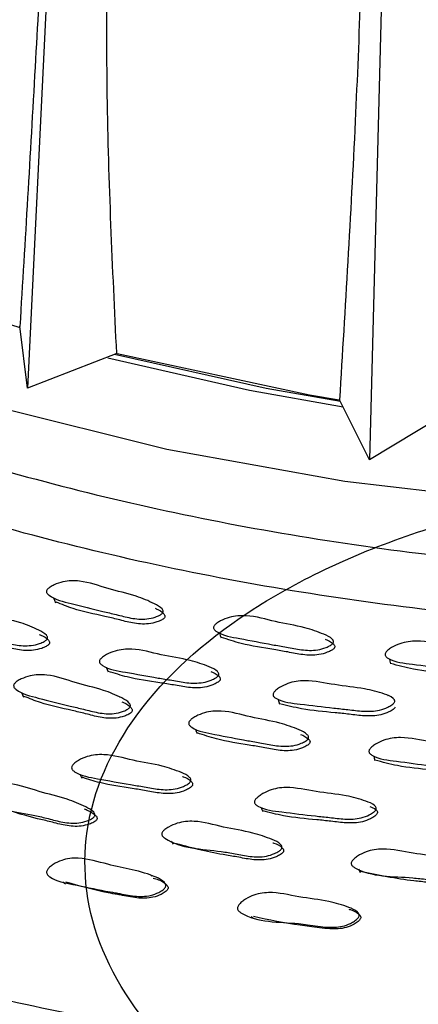
# Model space of a CAD drawing. Units: millimetres. Extents: x 70 to 4155, y 102 to 2723.
# Drawn here: x 555 to 570, y 905 to 941 of the extents above; entities that cross this region are included whole.
import ezdxf

# ---------------------------------------------------------------- set-up
doc = ezdxf.new("R2010")
doc.units = ezdxf.units.MM
doc.header["$LTSCALE"] = 10

msp = doc.modelspace()

# ---------------------------------------------------------------- linework, layer by layer
at = {"color": 7, "linetype": 'Continuous', "lineweight": 25}
for p, q in [((556.518, 957.284), (555.088, 927.625)), ((568.541, 954.774), (567.755, 924.981)), ((555.088, 927.625), (554.802, 929.925)), ((558.398, 928.919), (555.088, 927.625)), ((567.755, 924.981), (566.643, 927.202)), ((570.53, 926.646), (567.755, 924.981)), ((559.752, 919.657), (559.751, 919.661)), ((555.444, 918.689), (555.442, 918.696)), ((566.133, 918.476), (566.13, 918.486)), ((561.84, 917.297), (561.839, 917.3)), ((558.521, 916.176), (558.519, 916.182)), ((568.456, 916.225), (568.452, 916.242)), ((565.191, 914.949), (565.189, 914.957)), ((560.763, 913.397), (560.761, 913.4)), ((557.112, 912.171), (557.105, 912.183)), ((567.734, 912.275), (567.729, 912.29)), ((564.119, 910.918), (564.117, 910.922)), ((559.695, 909.552), (559.66, 909.59)), ((566.935, 908.412), (566.931, 908.418))]:
    msp.add_line(p, q, dxfattribs=at)
at = {"color": 7, "linetype": 'Continuous', "lineweight": 25, "flags": 128}
for points in [[(524.743, 943.417), (528.263, 939.985), (532.386, 936.785), (537.065, 933.851), (542.25, 931.216), (547.883, 928.907), (553.904, 926.952), (560.246, 925.37), (566.84, 924.18), (573.612, 923.394), (580.491, 923.021), (587.398, 923.065), (594.261, 923.526), (595.957, 923.706)], [(554.81, 929.861), (551.914, 930.797), (547.247, 932.576)], [(558.061, 928.755), (563.308, 927.559), (566.776, 926.938)], [(566.678, 927.134), (563.926, 927.621), (558.303, 928.882)], [(558.405, 928.914), (565.532, 927.387), (566.634, 927.201)], [(556.053, 919.865), (556.09, 919.773), (556.128, 919.681)], [(562.198, 918.561), (562.227, 918.47), (562.256, 918.38)], [(568.493, 917.601), (568.513, 917.511), (568.533, 917.422)], [(557.999, 917.294), (558.034, 917.205), (558.069, 917.117)], [(554.859, 916.356), (554.9, 916.272), (554.94, 916.187)], [(564.371, 916.102), (564.398, 916.016), (564.424, 915.929)], [(561.304, 915), (561.335, 914.917), (561.366, 914.834)], [(567.914, 914.002), (567.936, 913.92), (567.957, 913.839)], [(557.022, 913.333), (557.062, 913.26), (557.102, 913.187)], [(563.74, 912.095), (563.769, 912.023), (563.799, 911.952)], [(560.407, 910.852), (560.445, 910.793), (560.482, 910.734)], [(567.355, 909.805), (567.381, 909.748), (567.407, 909.69)], [(556.389, 909.338), (556.439, 909.304), (556.489, 909.27)], [(563.371, 908.061), (563.409, 908.03), (563.446, 907.998)]]:
    msp.add_lwpolyline(points, dxfattribs=at)
at = {"color": 8, "linetype": 'Continuous', "lineweight": 25}
for points, knots in [([(648.297, 966.07), (648.763, 965.034), (650.177, 961.889), (650.49, 956.424), (649.364, 949.922), (646.223, 943.626), (641.356, 937.712), (634.797, 932.357), (626.807, 927.703), (617.553, 923.915), (607.345, 921.05), (596.437, 919.231), (585.162, 918.474), (573.83, 918.851), (562.758, 920.303), (552.282, 922.826), (542.659, 926.3), (534.235, 930.681), (527.975, 935.148), (524.967, 938.228), (523.811, 939.412)], [0, 0, 0, 0, 0.028692, 0.087123, 0.145553, 0.203975, 0.262397, 0.320826, 0.379255, 0.437676, 0.496097, 0.554524, 0.612951, 0.67138, 0.729809, 0.78823, 0.84665, 0.90508, 0.96351, 1, 1, 1, 1]), ([(512.34, 926.603), (514.076, 924.854), (517.549, 921.354), (524.205, 916.659), (531.785, 912.474), (540.268, 908.905), (549.479, 906.003), (559.269, 903.821), (569.469, 902.395), (579.903, 901.749), (590.395, 901.896), (600.763, 902.832), (610.832, 904.541), (620.427, 906.994), (629.386, 910.149), (637.555, 913.952), (644.794, 918.338), (650.981, 923.233), (656.001, 928.551), (659.802, 934.203), (662.195, 940.09), (663.282, 944.741), (663.107, 947.389), (663.066, 948.023)], [0, 0, 0, 0, 0.049224, 0.098449, 0.147673, 0.196897, 0.246122, 0.295346, 0.34457, 0.393795, 0.443019, 0.492243, 0.541468, 0.590692, 0.639916, 0.689141, 0.738365, 0.787589, 0.836814, 0.886038, 0.935262, 0.984487, 1, 1, 1, 1]), ([(524.743, 941.131), (525.881, 939.966), (528.842, 936.935), (535.003, 932.538), (543.294, 928.225), (552.768, 924.804), (563.077, 922.327), (573.986, 920.875), (585.1, 920.59), (592.949, 920.885), (596.838, 921.551), (597.172, 921.608)], [0, 0, 0, 0, 0.080926, 0.210486, 0.340046, 0.469604, 0.599163, 0.728722, 0.858282, 0.987841, 1, 1, 1, 1])]:
    msp.add_open_spline(points, degree=3, knots=knots, dxfattribs=at)
at = {"color": 7, "linetype": 'Continuous', "lineweight": 25}
for points, knots in [([(556.265, 958.91), (556.131, 955.549), (555.865, 948.875), (555.365, 939.255), (554.993, 933.096), (554.802, 929.92)], [0, 0, 0, 0, 0.329485, 0.654272, 1, 1, 1, 1]), ([(558.391, 928.917), (558.24, 932.092), (557.941, 938.42), (558.098, 948.127), (558.877, 954.762), (559.266, 958.071)], [0, 0, 0, 0, 0.3355559, 0.6686619, 1, 1, 1, 1]), ([(567.604, 956.333), (567.6, 953.274), (567.593, 946.807), (567.25, 937.101), (566.854, 930.609), (566.645, 927.198)], [0, 0, 0, 0, 0.2988474, 0.6315979, 1, 1, 1, 1]), ([(602.177, 897.774), (600.229, 898.087), (596.544, 898.678), (588.342, 895.816), (580.318, 895.713), (572.461, 896.711), (565.657, 899.103), (560.49, 902.559), (557.477, 906.739), (556.886, 911.259), (558.777, 915.642), (562.981, 919.499), (569.079, 922.412), (576.528, 924.128), (584.187, 924.422), (591.35, 923.516), (597.545, 921.668), (602.963, 918.855), (607.053, 915.158), (609.281, 910.791), (609.327, 906.14), (607.023, 901.585), (602.425, 897.565), (596.021, 894.531), (588.404, 892.759), (580.291, 892.386), (572.508, 893.479), (566.135, 895.556), (563.392, 897.616), (562.243, 898.479)], [0, 0, 0, 0, 0.042634, 0.080667, 0.118914, 0.156921, 0.195192, 0.233175, 0.271468, 0.30943, 0.347742, 0.385686, 0.424014, 0.461942, 0.500283, 0.532507, 0.565185, 0.59747, 0.633532, 0.669439, 0.705383, 0.743575, 0.781636, 0.819857, 0.85789, 0.896138, 0.934144, 0.972415, 1, 1, 1, 1]), ([(560.082, 919.292), (560.069, 919.279), (560.04, 919.252), (559.952, 919.201), (559.775, 919.131), (559.411, 919.05), (558.915, 919.098), (558.39, 919.243), (557.645, 919.409), (556.818, 919.632), (556.074, 919.797), (555.82, 920.01), (555.792, 920.064), (555.787, 920.106), (555.8, 920.148), (555.842, 920.205), (555.934, 920.275), (556.123, 920.372), (556.487, 920.498), (557.2, 920.51), (558.055, 920.181), (559.019, 919.98), (559.675, 919.707), (560.016, 919.526), (560.099, 919.411), (560.111, 919.375), (560.11, 919.348), (560.104, 919.321), (560.091, 919.304), (560.082, 919.292)], [0, 0, 0, 0, 0.005638, 0.012612, 0.031202, 0.063926, 0.12612, 0.185488, 0.240372, 0.370842, 0.466536, 0.478263, 0.483426, 0.488043, 0.492657, 0.497813, 0.510697, 0.52775, 0.563267, 0.627612, 0.74519, 0.861798, 0.941832, 0.980033, 0.985979, 0.990883, 0.993117, 0.995319, 1, 1, 1, 1]), ([(560.146, 919.109), (560.133, 919.097), (560.104, 919.069), (560.016, 919.018), (559.84, 918.948), (559.477, 918.868), (558.982, 918.916), (558.457, 919.059), (557.719, 919.23), (556.925, 919.392), (556.35, 919.622), (556.141, 919.705)], [0, 0, 0, 0, 0.012666, 0.028328, 0.070074, 0.143546, 0.283166, 0.41644, 0.539648, 0.83254, 1, 1, 1, 1]), ([(555.797, 918.317), (555.784, 918.304), (555.755, 918.276), (555.668, 918.224), (555.492, 918.151), (555.13, 918.065), (554.636, 918.105), (554.114, 918.243), (553.373, 918.399), (552.552, 918.613), (551.813, 918.77), (551.561, 918.981), (551.533, 919.035), (551.528, 919.077), (551.541, 919.119), (551.583, 919.178), (551.673, 919.249), (551.861, 919.349), (552.222, 919.48), (552.932, 919.501), (553.781, 919.18), (554.74, 918.993), (555.392, 918.728), (555.731, 918.551), (555.814, 918.437), (555.825, 918.401), (555.825, 918.373), (555.819, 918.347), (555.806, 918.329), (555.797, 918.317)], [0, 0, 0, 0, 0.00564, 0.012618, 0.031227, 0.063964, 0.126145, 0.185485, 0.240356, 0.37087, 0.466544, 0.478288, 0.483465, 0.488092, 0.492714, 0.497875, 0.51076, 0.527805, 0.563327, 0.627662, 0.745275, 0.861802, 0.941757, 0.979997, 0.985954, 0.99087, 0.993109, 0.995315, 1, 1, 1, 1]), ([(559.814, 919.475), (559.828, 919.47), (559.948, 919.421), (560.08, 919.342), (560.163, 919.228), (560.175, 919.192), (560.174, 919.165), (560.168, 919.138), (560.155, 919.121), (560.146, 919.109)], [0, 0, 0, 0, 0.07462, 0.682226, 0.776832, 0.854882, 0.890435, 0.925488, 1, 1, 1, 1]), ([(566.401, 918.178), (566.389, 918.165), (566.363, 918.136), (566.278, 918.081), (566.106, 918.002), (565.745, 917.902), (565.238, 917.922), (564.694, 918.038), (563.925, 918.163), (563.066, 918.341), (562.297, 918.466), (562.019, 918.665), (561.985, 918.718), (561.976, 918.759), (561.985, 918.801), (562.022, 918.861), (562.109, 918.935), (562.291, 919.042), (562.648, 919.187), (563.369, 919.238), (564.267, 918.956), (565.261, 918.808), (565.95, 918.57), (566.312, 918.408), (566.407, 918.298), (566.422, 918.263), (566.424, 918.235), (566.42, 918.209), (566.409, 918.191), (566.401, 918.178)], [0, 0, 0, 0, 0.005625, 0.012594, 0.031204, 0.063962, 0.126154, 0.185471, 0.240336, 0.370826, 0.466583, 0.478315, 0.483476, 0.488085, 0.492688, 0.497829, 0.510691, 0.527738, 0.563279, 0.627662, 0.745213, 0.861759, 0.941773, 0.980055, 0.986006, 0.990908, 0.993138, 0.995334, 1, 1, 1, 1]), ([(555.873, 918.137), (555.86, 918.124), (555.832, 918.096), (555.744, 918.044), (555.569, 917.971), (555.208, 917.886), (554.716, 917.927), (554.194, 918.063), (553.46, 918.225), (552.68, 918.374), (552.117, 918.595), (551.918, 918.673)], [0, 0, 0, 0, 0.01274, 0.028505, 0.070551, 0.144535, 0.285102, 0.419253, 0.543303, 0.838363, 1, 1, 1, 1]), ([(555.516, 918.51), (555.538, 918.501), (555.667, 918.451), (555.807, 918.37), (555.889, 918.256), (555.901, 918.22), (555.901, 918.193), (555.894, 918.167), (555.882, 918.149), (555.873, 918.137)], [0, 0, 0, 0, 0.1182941, 0.6973148, 0.7874946, 0.8618832, 0.8957521, 0.9291245, 1, 1, 1, 1]), ([(566.448, 917.999), (566.436, 917.986), (566.409, 917.956), (566.325, 917.901), (566.153, 917.822), (565.793, 917.723), (565.288, 917.743), (564.744, 917.857), (563.981, 917.988), (563.137, 918.112), (562.508, 918.319), (562.265, 918.399)], [0, 0, 0, 0, 0.012409, 0.027781, 0.068821, 0.141048, 0.27816, 0.408934, 0.529889, 0.817571, 1, 1, 1, 1]), ([(566.118, 918.332), (566.23, 918.284), (566.358, 918.228), (566.453, 918.118), (566.469, 918.083), (566.471, 918.056), (566.467, 918.029), (566.455, 918.011), (566.448, 917.999)], [0, 0, 0, 0, 0.6573324, 0.759549, 0.8437708, 0.8820858, 0.919829, 1, 1, 1, 1]), ([(572.84, 917.419), (572.829, 917.405), (572.805, 917.375), (572.725, 917.315), (572.559, 917.226), (572.206, 917.107), (571.695, 917.099), (571.136, 917.184), (570.35, 917.266), (569.469, 917.396), (568.681, 917.479), (568.383, 917.662), (568.343, 917.713), (568.33, 917.753), (568.336, 917.796), (568.367, 917.858), (568.447, 917.936), (568.621, 918.054), (568.966, 918.218), (569.688, 918.308), (570.619, 918.076), (571.633, 917.983), (572.349, 917.785), (572.728, 917.643), (572.834, 917.538), (572.853, 917.504), (572.858, 917.477), (572.856, 917.45), (572.847, 917.432), (572.84, 917.419)], [0, 0, 0, 0, 0.005625, 0.012595, 0.031205, 0.06396, 0.12615, 0.185468, 0.240338, 0.370823, 0.466562, 0.478301, 0.483468, 0.488083, 0.49269, 0.497834, 0.510695, 0.527737, 0.563271, 0.627649, 0.745224, 0.861757, 0.94177, 0.980057, 0.986008, 0.99091, 0.993139, 0.995335, 1, 1, 1, 1]), ([(562.15, 916.976), (562.138, 916.963), (562.112, 916.933), (562.028, 916.876), (561.856, 916.794), (561.497, 916.689), (560.993, 916.702), (560.451, 916.811), (559.685, 916.926), (558.831, 917.095), (558.066, 917.212), (557.789, 917.409), (557.755, 917.462), (557.747, 917.503), (557.756, 917.546), (557.793, 917.607), (557.878, 917.682), (558.06, 917.793), (558.414, 917.942), (559.133, 918.002), (560.025, 917.728), (561.015, 917.594), (561.701, 917.364), (562.061, 917.206), (562.156, 917.096), (562.171, 917.061), (562.173, 917.034), (562.169, 917.007), (562.158, 916.988), (562.15, 916.976)], [0, 0, 0, 0, 0.00563, 0.012605, 0.031227, 0.063992, 0.126174, 0.185483, 0.240343, 0.370808, 0.466535, 0.478286, 0.483463, 0.488087, 0.492703, 0.497856, 0.510733, 0.52778, 0.563324, 0.627686, 0.745257, 0.861771, 0.941745, 0.980021, 0.985978, 0.99089, 0.993125, 0.995327, 1, 1, 1, 1]), ([(572.868, 917.241), (572.858, 917.228), (572.834, 917.197), (572.754, 917.137), (572.589, 917.049), (572.237, 916.93), (571.727, 916.922), (571.169, 917.006), (570.388, 917.093), (569.497, 917.175), (568.817, 917.355), (568.536, 917.43)], [0, 0, 0, 0, 0.012164, 0.027234, 0.067466, 0.138266, 0.27267, 0.400868, 0.519451, 0.801451, 1, 1, 1, 1]), ([(562.208, 916.8), (562.197, 916.786), (562.17, 916.757), (562.086, 916.7), (561.915, 916.619), (561.557, 916.514), (561.055, 916.528), (560.513, 916.635), (559.753, 916.756), (558.925, 916.868), (558.311, 917.065), (558.079, 917.14)], [0, 0, 0, 0, 0.012506, 0.028001, 0.069381, 0.142204, 0.280443, 0.412304, 0.534273, 0.824334, 1, 1, 1, 1]), ([(561.88, 917.13), (561.991, 917.083), (562.119, 917.029), (562.214, 916.919), (562.229, 916.884), (562.231, 916.857), (562.227, 916.83), (562.216, 916.812), (562.208, 916.8)], [0, 0, 0, 0, 0.657189, 0.759447, 0.843732, 0.882077, 0.91984, 1, 1, 1, 1]), ([(558.869, 915.796), (558.856, 915.783), (558.827, 915.755), (558.739, 915.702), (558.563, 915.629), (558.2, 915.545), (557.702, 915.591), (557.176, 915.737), (556.43, 915.904), (555.603, 916.13), (554.857, 916.297), (554.603, 916.515), (554.574, 916.571), (554.569, 916.613), (554.582, 916.656), (554.624, 916.716), (554.715, 916.787), (554.904, 916.888), (555.266, 917.018), (555.98, 917.033), (556.837, 916.699), (557.803, 916.496), (558.46, 916.22), (558.801, 916.036), (558.885, 915.918), (558.897, 915.881), (558.897, 915.854), (558.89, 915.826), (558.878, 915.809), (558.869, 915.796)], [0, 0, 0, 0, 0.005656, 0.012644, 0.031255, 0.063987, 0.126158, 0.185502, 0.240371, 0.370833, 0.466426, 0.478159, 0.483336, 0.487975, 0.49262, 0.49781, 0.51075, 0.527834, 0.56336, 0.62766, 0.745237, 0.861789, 0.941753, 0.979959, 0.985919, 0.990842, 0.993086, 0.995298, 1, 1, 1, 1]), ([(568.674, 915.984), (568.664, 915.97), (568.64, 915.939), (568.56, 915.877), (568.395, 915.786), (568.043, 915.661), (567.533, 915.647), (566.975, 915.725), (566.192, 915.798), (565.314, 915.92), (564.529, 915.994), (564.232, 916.176), (564.192, 916.226), (564.18, 916.267), (564.185, 916.31), (564.216, 916.373), (564.296, 916.453), (564.469, 916.573), (564.813, 916.742), (565.533, 916.842), (566.46, 916.618), (567.472, 916.537), (568.185, 916.346), (568.563, 916.208), (568.669, 916.104), (568.687, 916.07), (568.692, 916.043), (568.691, 916.015), (568.681, 915.997), (568.674, 915.984)], [0, 0, 0, 0, 0.00563, 0.012605, 0.031228, 0.063993, 0.126174, 0.185482, 0.240344, 0.370813, 0.466525, 0.478276, 0.483453, 0.488079, 0.492697, 0.497853, 0.510731, 0.527779, 0.563322, 0.627684, 0.745262, 0.861769, 0.941746, 0.980025, 0.985982, 0.990892, 0.993127, 0.995327, 1, 1, 1, 1]), ([(558.937, 915.627), (558.925, 915.614), (558.896, 915.586), (558.808, 915.534), (558.633, 915.461), (558.27, 915.378), (557.775, 915.425), (557.25, 915.569), (556.51, 915.742), (555.724, 915.902), (555.155, 916.132), (554.954, 916.213)], [0, 0, 0, 0, 0.012752, 0.028517, 0.070527, 0.14446, 0.284984, 0.419135, 0.543166, 0.838079, 1, 1, 1, 1]), ([(558.586, 916.007), (558.605, 915.999), (558.732, 915.948), (558.87, 915.865), (558.953, 915.749), (558.965, 915.712), (558.965, 915.684), (558.959, 915.657), (558.946, 915.639), (558.937, 915.627)], [0, 0, 0, 0, 0.104511, 0.692314, 0.783914, 0.8595, 0.893931, 0.927872, 1, 1, 1, 1]), ([(565.481, 914.633), (565.47, 914.62), (565.443, 914.59), (565.359, 914.533), (565.187, 914.451), (564.827, 914.347), (564.32, 914.366), (563.775, 914.483), (563.006, 914.608), (562.147, 914.788), (561.377, 914.914), (561.099, 915.117), (561.064, 915.171), (561.056, 915.213), (561.065, 915.257), (561.102, 915.318), (561.188, 915.394), (561.37, 915.505), (561.725, 915.653), (562.447, 915.708), (563.345, 915.422), (564.34, 915.274), (565.029, 915.033), (565.391, 914.868), (565.486, 914.756), (565.502, 914.72), (565.504, 914.692), (565.5, 914.665), (565.489, 914.646), (565.481, 914.633)], [0, 0, 0, 0, 0.005641, 0.012625, 0.031257, 0.064025, 0.126197, 0.185496, 0.240345, 0.370785, 0.466457, 0.478193, 0.483365, 0.487993, 0.492621, 0.497794, 0.510711, 0.527793, 0.563362, 0.627724, 0.745245, 0.861742, 0.941708, 0.979988, 0.985951, 0.99087, 0.993109, 0.995315, 1, 1, 1, 1]), ([(568.714, 915.81), (568.704, 915.796), (568.68, 915.765), (568.601, 915.704), (568.436, 915.613), (568.085, 915.489), (567.576, 915.475), (567.02, 915.552), (566.241, 915.631), (565.365, 915.702), (564.698, 915.873), (564.428, 915.942)], [0, 0, 0, 0, 0.01225, 0.02743, 0.067964, 0.139296, 0.274707, 0.40387, 0.523349, 0.807486, 1, 1, 1, 1]), ([(565.531, 914.468), (565.519, 914.454), (565.493, 914.424), (565.409, 914.368), (565.238, 914.287), (564.879, 914.184), (564.374, 914.203), (563.83, 914.318), (563.066, 914.449), (562.231, 914.571), (561.611, 914.778), (561.376, 914.857)], [0, 0, 0, 0, 0.012493, 0.027969, 0.069278, 0.141978, 0.280006, 0.411671, 0.533454, 0.823074, 1, 1, 1, 1]), ([(565.201, 914.806), (565.312, 914.758), (565.441, 914.701), (565.536, 914.589), (565.552, 914.553), (565.554, 914.526), (565.55, 914.499), (565.539, 914.48), (565.531, 914.468)], [0, 0, 0, 0, 0.657165, 0.759423, 0.843698, 0.882039, 0.919803, 1, 1, 1, 1]), ([(572.246, 913.834), (572.235, 913.82), (572.212, 913.788), (572.132, 913.727), (571.966, 913.636), (571.614, 913.512), (571.102, 913.503), (570.542, 913.588), (569.756, 913.671), (568.874, 913.802), (568.086, 913.885), (567.787, 914.072), (567.747, 914.124), (567.734, 914.165), (567.74, 914.209), (567.771, 914.272), (567.851, 914.353), (568.024, 914.474), (568.369, 914.642), (569.091, 914.736), (570.023, 914.501), (571.038, 914.409), (571.754, 914.207), (572.134, 914.063), (572.24, 913.956), (572.259, 913.921), (572.264, 913.893), (572.262, 913.866), (572.253, 913.847), (572.246, 913.834)], [0, 0, 0, 0, 0.005642, 0.012625, 0.031257, 0.064026, 0.126198, 0.185497, 0.240344, 0.370781, 0.466465, 0.478204, 0.483376, 0.488003, 0.492631, 0.497801, 0.510713, 0.527793, 0.563363, 0.627726, 0.745246, 0.861741, 0.941707, 0.979988, 0.985951, 0.99087, 0.993109, 0.995315, 1, 1, 1, 1]), ([(561.118, 913.046), (561.107, 913.032), (561.081, 913.001), (560.997, 912.941), (560.827, 912.854), (560.47, 912.742), (559.966, 912.753), (559.423, 912.863), (558.657, 912.978), (557.803, 913.149), (557.037, 913.268), (556.76, 913.472), (556.726, 913.527), (556.717, 913.571), (556.725, 913.615), (556.761, 913.679), (556.846, 913.758), (557.026, 913.874), (557.378, 914.031), (558.095, 914.097), (558.989, 913.817), (559.979, 913.682), (560.666, 913.448), (561.027, 913.285), (561.123, 913.171), (561.138, 913.134), (561.141, 913.106), (561.137, 913.078), (561.126, 913.059), (561.118, 913.046)], [0, 0, 0, 0, 0.0056548, 0.0126529, 0.0313146, 0.0641086, 0.1262678, 0.1855492, 0.2403819, 0.3707328, 0.4663755, 0.4781442, 0.4833409, 0.487992, 0.4926416, 0.4978334, 0.5107788, 0.5278771, 0.5634812, 0.6278364, 0.7453249, 0.8617649, 0.9416634, 0.979928, 0.9859011, 0.9908357, 0.9930842, 0.9952997, 1, 1, 1, 1]), ([(572.277, 913.67), (572.266, 913.656), (572.242, 913.625), (572.163, 913.564), (571.998, 913.473), (571.646, 913.351), (571.136, 913.342), (570.578, 913.426), (569.796, 913.514), (568.912, 913.595), (568.236, 913.776), (567.961, 913.85)], [0, 0, 0, 0, 0.012217, 0.02735, 0.067746, 0.138842, 0.27382, 0.402573, 0.52166, 0.804873, 1, 1, 1, 1]), ([(561.184, 912.897), (561.172, 912.883), (561.146, 912.852), (561.063, 912.793), (560.894, 912.708), (560.538, 912.597), (560.036, 912.609), (559.494, 912.717), (558.734, 912.839), (557.924, 912.947), (557.327, 913.144), (557.113, 913.214)], [0, 0, 0, 0, 0.012672, 0.028376, 0.070309, 0.144103, 0.284204, 0.417869, 0.541503, 0.835411, 1, 1, 1, 1]), ([(560.827, 913.246), (560.835, 913.243), (560.957, 913.203), (561.092, 913.133), (561.188, 913.021), (561.204, 912.984), (561.206, 912.956), (561.202, 912.929), (561.191, 912.91), (561.184, 912.897)], [0, 0, 0, 0, 0.048983, 0.673787, 0.7711, 0.851329, 0.887826, 0.92376, 1, 1, 1, 1]), ([(557.556, 911.754), (557.543, 911.741), (557.514, 911.711), (557.426, 911.657), (557.25, 911.581), (556.889, 911.492), (556.395, 911.537), (555.868, 911.682), (554.845, 911.934), (553.855, 911.993), (553.28, 912.463), (553.249, 912.521), (553.242, 912.564), (553.253, 912.608), (553.294, 912.669), (553.384, 912.743), (553.571, 912.846), (553.933, 912.98), (554.641, 913.001), (555.501, 912.665), (556.462, 912.459), (557.127, 912.182), (557.478, 911.999), (557.568, 911.879), (557.582, 911.841), (557.582, 911.812), (557.577, 911.785), (557.564, 911.766), (557.556, 911.754)], [0, 0, 0, 0, 0.005613, 0.012623, 0.031453, 0.064376, 0.126528, 0.185524, 0.240101, 0.466734, 0.478502, 0.483636, 0.488169, 0.492673, 0.497732, 0.510535, 0.527688, 0.563523, 0.628184, 0.744974, 0.861113, 0.941635, 0.980287, 0.986217, 0.991056, 0.993244, 0.995398, 1, 1, 1, 1]), ([(567.99, 912.006), (567.98, 911.991), (567.956, 911.959), (567.877, 911.895), (567.713, 911.799), (567.362, 911.667), (566.852, 911.649), (566.294, 911.729), (565.509, 911.801), (564.631, 911.925), (563.846, 912.002), (563.548, 912.192), (563.508, 912.245), (563.495, 912.287), (563.5, 912.332), (563.531, 912.398), (563.61, 912.481), (563.782, 912.607), (564.124, 912.783), (564.844, 912.888), (565.772, 912.657), (566.785, 912.578), (567.499, 912.382), (567.878, 912.239), (567.984, 912.131), (568.003, 912.095), (568.008, 912.067), (568.006, 912.039), (567.997, 912.019), (567.99, 912.006)], [0, 0, 0, 0, 0.005656, 0.012654, 0.031313, 0.064107, 0.126265, 0.18555, 0.240387, 0.370721, 0.466377, 0.478162, 0.483369, 0.488027, 0.492678, 0.497867, 0.5108, 0.527889, 0.563483, 0.627828, 0.745331, 0.861772, 0.94166, 0.979921, 0.985896, 0.990832, 0.993082, 0.995298, 1, 1, 1, 1]), ([(557.638, 911.628), (557.625, 911.615), (557.597, 911.586), (557.509, 911.533), (557.334, 911.459), (556.975, 911.373), (556.483, 911.418), (555.959, 911.565), (555.037, 911.768), (554.324, 912.004), (553.771, 912.187)], [0, 0, 0, 0, 0.012937, 0.029134, 0.07274, 0.14916, 0.293777, 0.431102, 0.558141, 1, 1, 1, 1]), ([(557.183, 912.045), (557.231, 912.026), (557.389, 911.965), (557.559, 911.87), (557.65, 911.751), (557.663, 911.714), (557.664, 911.686), (557.658, 911.658), (557.646, 911.641), (557.638, 911.628)], [0, 0, 0, 0, 0.223455, 0.739118, 0.817926, 0.881989, 0.910871, 0.939277, 1, 1, 1, 1]), ([(568.035, 911.86), (568.025, 911.846), (568.001, 911.814), (567.923, 911.75), (567.759, 911.655), (567.409, 911.525), (566.901, 911.509), (566.344, 911.587), (565.565, 911.665), (564.707, 911.734), (564.057, 911.906), (563.805, 911.973)], [0, 0, 0, 0, 0.012409, 0.027784, 0.068835, 0.141086, 0.278256, 0.409135, 0.530194, 0.817922, 1, 1, 1, 1]), ([(567.768, 912.132), (567.849, 912.103), (567.948, 912.067), (568.029, 911.984), (568.048, 911.949), (568.052, 911.921), (568.051, 911.893), (568.042, 911.873), (568.035, 911.86)], [0, 0, 0, 0, 0.571984, 0.69965, 0.804921, 0.852812, 0.899966, 1, 1, 1, 1]), ([(564.495, 910.56), (564.483, 910.546), (564.457, 910.514), (564.373, 910.454), (564.203, 910.367), (563.845, 910.254), (563.34, 910.266), (562.793, 910.378), (561.735, 910.566), (560.726, 910.568), (560.105, 911.005), (560.068, 911.06), (560.057, 911.104), (560.065, 911.149), (560.1, 911.212), (560.184, 911.292), (560.365, 911.407), (560.719, 911.563), (561.436, 911.627), (562.337, 911.342), (563.332, 911.204), (564.028, 910.966), (564.396, 910.802), (564.496, 910.687), (564.513, 910.649), (564.516, 910.621), (564.513, 910.592), (564.502, 910.573), (564.495, 910.56)], [0, 0, 0, 0, 0.005629, 0.012638, 0.031422, 0.064343, 0.126515, 0.185619, 0.240274, 0.466545, 0.478355, 0.483526, 0.488099, 0.492639, 0.49772, 0.510534, 0.527662, 0.563475, 0.628081, 0.74507, 0.861323, 0.941563, 0.980099, 0.986059, 0.990951, 0.99317, 0.995354, 1, 1, 1, 1]), ([(564.554, 910.438), (564.543, 910.424), (564.517, 910.393), (564.434, 910.334), (564.264, 910.248), (563.908, 910.138), (563.405, 910.151), (562.861, 910.265), (561.877, 910.416), (561.103, 910.619), (560.495, 910.779)], [0, 0, 0, 0, 0.01267, 0.028482, 0.070959, 0.145579, 0.286853, 0.421214, 0.545462, 1, 1, 1, 1]), ([(564.176, 910.792), (564.188, 910.788), (564.314, 910.747), (564.455, 910.676), (564.556, 910.563), (564.572, 910.526), (564.575, 910.498), (564.572, 910.47), (564.562, 910.451), (564.554, 910.438)], [0, 0, 0, 0, 0.062655, 0.682475, 0.777959, 0.856043, 0.891366, 0.926099, 1, 1, 1, 1]), ([(571.601, 909.711), (571.591, 909.696), (571.567, 909.663), (571.488, 909.598), (571.323, 909.501), (570.972, 909.367), (570.461, 909.351), (569.9, 909.431), (568.816, 909.561), (567.796, 909.508), (567.134, 909.912), (567.092, 909.965), (567.078, 910.008), (567.082, 910.054), (567.112, 910.119), (567.191, 910.203), (567.364, 910.329), (567.709, 910.506), (568.428, 910.61), (569.363, 910.376), (570.378, 910.294), (571.099, 910.093), (571.483, 909.949), (571.593, 909.838), (571.613, 909.802), (571.618, 909.773), (571.617, 909.744), (571.608, 909.725), (571.601, 909.711)], [0, 0, 0, 0, 0.005636, 0.012644, 0.031411, 0.064334, 0.126512, 0.185656, 0.240348, 0.466446, 0.478267, 0.48345, 0.488041, 0.4926, 0.497696, 0.510524, 0.527648, 0.56346, 0.628059, 0.745111, 0.861403, 0.94153, 0.980028, 0.986, 0.990912, 0.993143, 0.995338, 1, 1, 1, 1]), ([(560.194, 909.138), (560.183, 909.123), (560.158, 909.088), (560.078, 909.022), (559.912, 908.924), (559.56, 908.793), (559.033, 908.795), (558.601, 908.89), (558.244, 908.953), (557.686, 909.05), (556.886, 909.23), (556.121, 909.362), (555.839, 909.583), (555.802, 909.642), (555.791, 909.689), (555.797, 909.738), (555.83, 909.807), (555.911, 909.894), (556.086, 910.021), (556.335, 910.144), (556.653, 910.22), (557.241, 910.231), (558.293, 909.892), (559.397, 909.742), (560.095, 909.397), (560.193, 909.275), (560.213, 909.228), (560.214, 909.18), (560.2, 909.152), (560.194, 909.138)], [0, 0, 0, 0, 0.005732, 0.012785, 0.031502, 0.064419, 0.126571, 0.192383, 0.203673, 0.240809, 0.370446, 0.465912, 0.477835, 0.483149, 0.487911, 0.492654, 0.497914, 0.510938, 0.528066, 0.563835, 0.595209, 0.628517, 0.746156, 0.941306, 0.979514, 0.98557, 0.99062, 0.995191, 1, 1, 1, 1]), ([(559.736, 909.475), (559.803, 909.459), (559.987, 909.417), (560.176, 909.311), (560.275, 909.191), (560.294, 909.146), (560.296, 909.099), (560.283, 909.072), (560.276, 909.058)], [0, 0, 0, 0, 0.272563, 0.7485, 0.823407, 0.88549, 0.941314, 1, 1, 1, 1]), ([(571.638, 909.592), (571.628, 909.577), (571.604, 909.545), (571.525, 909.481), (571.361, 909.385), (571.011, 909.255), (570.502, 909.239), (569.944, 909.322), (568.904, 909.421), (568.073, 909.59), (567.414, 909.724)], [0, 0, 0, 0, 0.012387, 0.02783, 0.069278, 0.142167, 0.28017, 0.411498, 0.53294, 1, 1, 1, 1]), ([(560.276, 909.058), (560.265, 909.043), (560.241, 909.01), (560.161, 908.945), (559.996, 908.85), (559.646, 908.726), (559.122, 908.73), (558.692, 908.824), (558.336, 908.887), (557.652, 909.004), (557.024, 909.184), (556.507, 909.332)], [0, 0, 0, 0, 0.013683, 0.030587, 0.075638, 0.155232, 0.306316, 0.466498, 0.493977, 0.584366, 1, 1, 1, 1]), ([(567.361, 908.042), (567.351, 908.026), (567.328, 907.991), (567.252, 907.919), (567.091, 907.813), (566.744, 907.664), (566.166, 907.64), (565.605, 907.735), (564.523, 907.872), (563.57, 907.815), (562.917, 908.243), (562.875, 908.3), (562.861, 908.346), (562.864, 908.395), (562.894, 908.465), (562.97, 908.556), (563.14, 908.692), (563.479, 908.884), (564.199, 909.003), (565.135, 908.757), (566.149, 908.664), (566.865, 908.452), (567.243, 908.296), (567.35, 908.179), (567.373, 908.134), (567.378, 908.086), (567.367, 908.057), (567.361, 908.042)], [0, 0, 0, 0, 0.0057524, 0.012813, 0.0315128, 0.0644236, 0.1266163, 0.2057038, 0.2409674, 0.4657135, 0.4775664, 0.4828274, 0.48755, 0.4922752, 0.4975421, 0.5106219, 0.5278335, 0.5637078, 0.6281714, 0.7456053, 0.8619752, 0.9413002, 0.9794774, 0.9855372, 0.9905921, 0.9951714, 1, 1, 1, 1]), ([(566.986, 908.33), (567.007, 908.324), (567.145, 908.285), (567.299, 908.214), (567.406, 908.1), (567.43, 908.056), (567.435, 908.009), (567.423, 907.981), (567.417, 907.967)], [0, 0, 0, 0, 0.103138, 0.689421, 0.781816, 0.858418, 0.927366, 1, 1, 1, 1]), ([(567.417, 907.967), (567.407, 907.951), (567.385, 907.917), (567.309, 907.848), (567.149, 907.744), (566.803, 907.601), (566.229, 907.58), (565.671, 907.677), (564.717, 907.782), (564.033, 907.931), (563.458, 908.056)], [0, 0, 0, 0, 0.013307, 0.029708, 0.073331, 0.150465, 0.297015, 0.4836, 0.566794, 1, 1, 1, 1])]:
    msp.add_open_spline(points, degree=3, knots=knots, dxfattribs=at)

doc.saveas('drawing.dxf')
